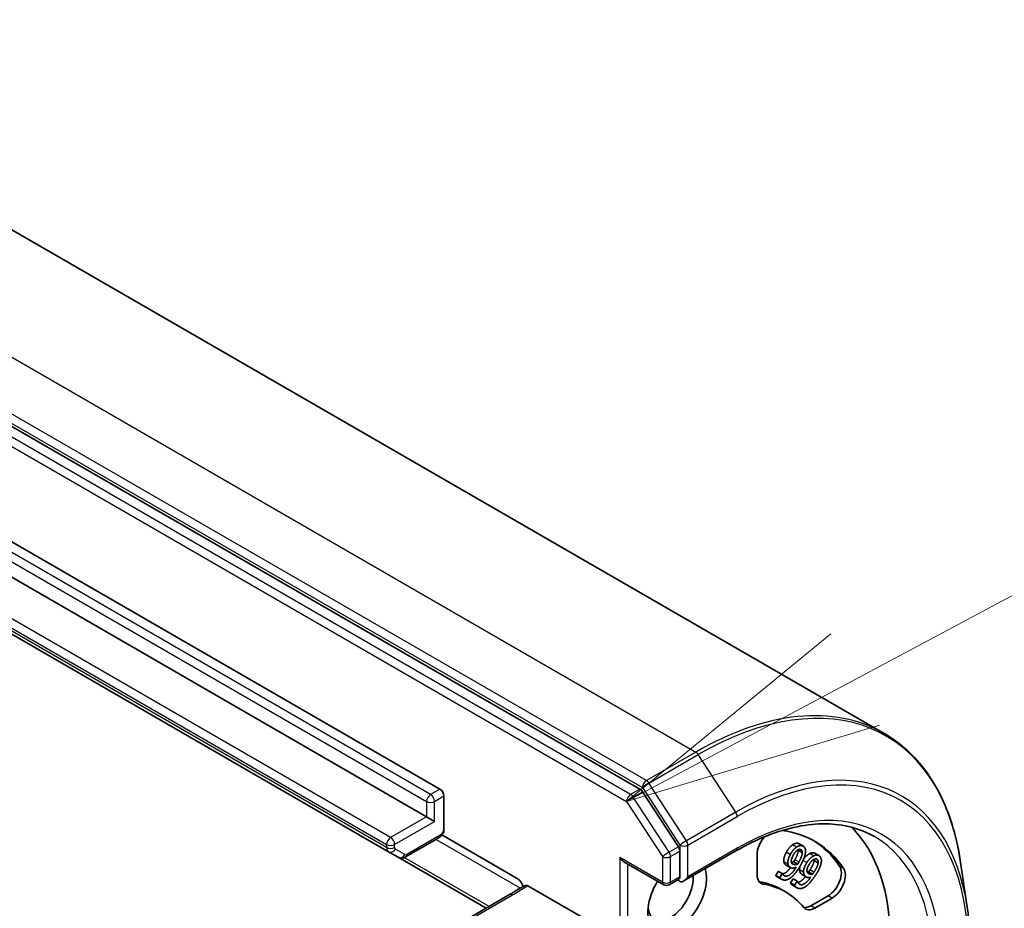
# Model space of a CAD drawing. Units: millimetres. Extents: x 80 to 12065, y 44 to 2432.
# Drawn here: x 1913 to 1965, y 815 to 863 of the extents above; entities that cross this region are included whole.
import ezdxf

# ---------------------------------------------------------------- set-up
doc = ezdxf.new("R2010")
doc.units = ezdxf.units.MM
doc.header["$LTSCALE"] = 5.5
for name, color, linetype, lineweight in [('Symbol (TK)', 100, 'Continuous', 18), ('Visible (ISO)', 7, 'Continuous', 35), ('Visible Narrow (ISO)', 7, 'Continuous', 25)]:
    doc.layers.add(name, color=color, linetype=linetype, lineweight=lineweight)

# ---------------------------------------------------------------- blocks, each defined once
blk = doc.blocks.new('Balloon2')
at = {"layer": 'Symbol (TK)', "color": 100}
for p, q in [((355.8428, 150.4783), (362.7129, 154.1459)), ((355.6074, 150.9194), (353.6374, 149.3009)), ((355.8428, 150.4783), (353.6374, 149.3009)), ((353.6374, 149.3009), (356.0783, 150.0372))]:
    blk.add_line(p, q, dxfattribs=at)

msp = doc.modelspace()

# ---------------------------------------------------------------- linework, layer by layer
at = {"layer": 'Visible (ISO)'}
for p, q in [((1958.6694, 824.7662), (1893.0621, 862.6446)), ((1945.7129, 821.8083), (1880.3616, 859.5389)), ((1889.5613, 848.1037), (1935.099, 821.8125)), ((1934.3919, 820.3428), (1888.8542, 846.634)), ((1886.8365, 844.7779), (1932.3741, 818.4868)), ((1935.3112, 821.4451), (1935.3112, 819.5963)), ((1947.7506, 818.745), (1945.8488, 821.6731)), ((1934.3919, 820.3428), (1934.8162, 820.0979)), ((1935.2041, 819.3757), (1939.2002, 817.0685)), ((1933.2741, 818.208), (1934.9561, 819.1791)), ((1954.3714, 818.7828), (1954.1593, 818.9053)), ((1932.3741, 818.4868), (1932.8741, 818.1981)), ((1932.8741, 818.1981), (1937.5567, 815.4946)), ((1947.8269, 817.1585), (1947.8269, 818.5128)), ((1948.0391, 816.9346), (1950.8054, 818.5317)), ((1951.9282, 817.2717), (1951.9282, 818.3201)), ((1954.3236, 818.4425), (1954.1115, 818.565)), ((1955.2062, 818.2798), (1954.9941, 818.4023)), ((1946.9698, 816.7354), (1944.8571, 817.9552)), ((1953.6827, 817.6541), (1953.4705, 817.7766)), ((1954.0876, 817.8331), (1953.8755, 817.9555)), ((1955.1652, 817.8948), (1954.9531, 818.0173)), ((1963.0795, 815.5363), (1962.7286, 817.9225)), ((1952.9271, 817.2191), (1953.0483, 817.4462)), ((1953.1392, 817.0966), (1952.9271, 817.2191)), ((1953.2124, 817.0356), (1953.0003, 817.1581)), ((1953.0483, 817.4462), (1953.0551, 817.4431)), ((1953.2604, 817.3237), (1953.0483, 817.4462)), ((1953.2673, 817.3206), (1953.0551, 817.4431)), ((1953.1392, 817.0966), (1953.2604, 817.3237)), ((1953.2604, 817.3237), (1953.2673, 817.3206)), ((1954.5334, 817.1478), (1954.3213, 817.2702)), ((1954.8741, 817.2965), (1954.6619, 817.4189)), ((1942.7358, 814.954), (1939.7577, 816.6733)), ((1947.7741, 817.0265), (1947.2698, 816.7354)), ((1953.7, 816.83), (1953.8391, 817.0463)), ((1953.9121, 816.7076), (1953.7, 816.83)), ((1954.0497, 816.5697), (1953.8376, 816.6921)), ((1954.0512, 816.9238), (1953.8391, 817.0463)), ((1953.9121, 816.7076), (1954.0512, 816.9238)), ((1954.0512, 816.9238), (1954.0571, 816.9192)), ((1938.7939, 816.2089), (1934.0092, 813.4464)), ((1953.2305, 816.4748), (1953.4426, 816.3523)), ((1954.7839, 815.6229), (1955.6918, 816.1471)), ((1955.904, 816.0246), (1954.996, 815.5004))]:
    msp.add_line(p, q, dxfattribs=at)
msp.add_arc((1947.1198, 816.9952), 0.3, 240, 300, dxfattribs=at)
for centre, major_axis, start_param, end_param in [((1935.099, 821.5676), (0.15, -0.2598), 0.7853982, 2.3561945), ((1945.7129, 821.5633), (0.15, -0.2598), 1.6614562, 2.3561945), ((1948.3926, 807.6055), (7.5, 12.9904), 5.4977871, 6.1302195), ((1952.6353, 818.7283), (0.5, 0.866), 1.2408321, 2.3561945), ((1948.3926, 807.6055), (6.6, 11.4315), 6.0119467, 6.5208867), ((1947.6148, 818.6352), (0.15, -0.2598), 0.7853982, 1.6614562), ((1948.1805, 807.728), (6.6, 11.4315), 6.0119467, 6.267114), ((1944.8571, 818.3016), (0.2121, -0.3674), 4.712389, 5.4977871), ((1955.6918, 816.9636), (0.5, 0.866), 3.9269908, 6.0119467), ((1947.6855, 816.1787), (-1.1, -1.9053), 4.6558752, 8.9515794), ((1947.332, 816.3828), (-0.85, -1.4722), 5.6357779, 8.7429389), ((1948.0391, 817.281), (-0.2121, -0.3674), 0, 1.5707963), ((1952.6353, 817.6799), (-0.5, -0.866), 5.4977871, 6.497504), ((1955.904, 816.8411), (0.5, 0.866), 3.9269908, 6.0119467), ((1948.0391, 817.036), (-0.3, 0), 0.1595481, 0.7853982), ((1952.4231, 817.8024), (-0.5, -0.866), 0.2137561, 0.2143187), ((1948.1805, 807.728), (5.05, 8.7469), 0, 0.2143187), ((1948.3926, 807.6055), (5.05, 8.7469), 6.0688666, 6.497504), ((1954.7839, 816.4394), (-0.5, -0.866), 0.2137561, 0.7853982), ((1954.996, 816.3169), (-0.5, -0.866), 6.0688666, 7.0685835)]:
    msp.add_ellipse(centre, major_axis=major_axis, ratio=0.5773503, start_param=start_param, end_param=end_param, dxfattribs=at)
for points, degree, knots in [([(1962.7286, 817.9225), (1962.6363, 818.5505), (1962.5065, 819.1518), (1962.1732, 820.2911), (1961.9698, 820.8292), (1961.4914, 821.8333), (1961.2164, 822.2994), (1960.5986, 823.151), (1960.2557, 823.5366), (1959.5074, 824.2193), (1959.1021, 824.5164), (1958.6694, 824.7662)], 3, [3.29685357, 3.29685357, 3.29685357, 3.29685357, 3.42288102, 3.42288102, 3.54890847, 3.54890847, 3.67493592, 3.67493592, 3.80096337, 3.80096337, 3.92699082, 3.92699082, 3.92699082, 3.92699082]), ([(1950.8054, 818.5317), (1951.3601, 818.8519), (1951.9134, 819.1209), (1953.0024, 819.5505), (1953.5381, 819.7111), (1954.5779, 819.9213), (1955.0818, 819.9709), (1956.0456, 819.9603), (1956.5054, 819.9002), (1957.3717, 819.6735), (1957.7784, 819.5071), (1958.1554, 819.2895)], 3, [1.57079633, 1.57079633, 1.57079633, 1.57079633, 1.72787596, 1.72787596, 1.88495559, 1.88495559, 2.04203522, 2.04203522, 2.19911486, 2.19911486, 2.35619449, 2.35619449, 2.35619449, 2.35619449]), ([(1935.2696, 819.4487), (1935.2515, 819.427), (1935.2328, 819.4059), (1935.1942, 819.3652), (1935.1743, 819.3455), (1935.1335, 819.3077), (1935.1126, 819.2895), (1935.0697, 819.2549), (1935.0477, 819.2384), (1935.0027, 819.2073), (1934.9797, 819.1927), (1934.9561, 819.1791)], 3, [4.22126081, 4.22126081, 4.22126081, 4.22126081, 4.31948644, 4.31948644, 4.41771208, 4.41771208, 4.51593771, 4.51593771, 4.61416335, 4.61416335, 4.71238898, 4.71238898, 4.71238898, 4.71238898]), ([(1935.3112, 819.5963), (1935.3112, 819.5581), (1935.3047, 819.5166), (1935.287, 819.4738), (1935.2789, 819.4604), (1935.2694, 819.449)], 3, [0.057419138, 0.057419138, 0.057419138, 0.057419138, 0.071469205, 0.071469205, 0.078250729, 0.078250729, 0.078250729, 0.078250729]), ([(1933.2741, 818.208), (1933.255, 818.1969), (1933.2344, 818.1867), (1933.1898, 818.1692), (1933.1658, 818.1617), (1933.114, 818.1513), (1933.0861, 818.1482), (1933.0272, 818.1489), (1932.9962, 818.1526), (1932.934, 818.1689), (1932.9029, 818.1815), (1932.8741, 818.1981)], 3, [4.71238898, 4.71238898, 4.71238898, 4.71238898, 4.86946861, 4.86946861, 5.02654825, 5.02654825, 5.18362788, 5.18362788, 5.34070751, 5.34070751, 5.49778714, 5.49778714, 5.49778714, 5.49778714]), ([(1954.3906, 818.0871), (1954.4578, 818.1827), (1954.6227, 818.3428), (1954.7125, 818.3888)], 2, [0.2089297, 0.2089297, 0.2089297, 1, 2, 2, 2]), ([(1954.7125, 818.3888), (1954.7984, 818.4339), (1954.9452, 818.4305), (1954.9941, 818.4023)], 2, [0, 0, 0, 1, 1.7937518, 1.7937518, 1.7937518]), ([(1953.4705, 817.7766), (1953.4309, 817.7995), (1953.3664, 817.8751), (1953.3504, 817.9585)], 2, [0.2510518, 0.2510518, 0.2510518, 1, 2, 2, 2]), ([(1947.8269, 817.1585), (1947.8269, 817.1275), (1947.8213, 817.0975), (1947.8012, 817.0507), (1947.787, 817.034), (1947.7741, 817.0265)], 3, [0.185147228, 0.185147228, 0.185147228, 0.185147228, 0.196528423, 0.196528423, 0.207909617, 0.207909617, 0.207909617, 0.207909617]), ([(1953.0003, 817.1581), (1952.9884, 817.165), (1952.9468, 817.1924), (1952.9271, 817.2191)], 2, [0.5891022, 0.5891022, 0.5891022, 1, 2, 2, 2]), ([(1953.2695, 817.3149), (1953.361, 817.3181), (1953.5782, 817.4764), (1953.6959, 817.6469)], 2, [0.377172, 0.377172, 0.377172, 1, 1.7283243, 1.7283243, 1.7283243]), ([(1954.0803, 816.8599), (1954.1423, 816.8648), (1954.3458, 816.9798), (1954.4934, 817.1708)], 2, [0.5691358, 0.5691358, 0.5691358, 1, 1.8240703, 1.8240703, 1.8240703]), ([(1938.7939, 816.2089), (1938.8428, 816.2371), (1938.8916, 816.2673), (1938.9916, 816.3308), (1939.0429, 816.364), (1939.1497, 816.4316), (1939.2051, 816.466), (1939.3193, 816.5334), (1939.378, 816.5664), (1939.4954, 816.63), (1939.5542, 816.6607), (1939.6113, 816.6904)], 3, [0, 0, 0, 0, 0.02305156, 0.02305156, 0.04610312, 0.04610312, 0.06915468, 0.06915468, 0.09220624, 0.09220624, 0.11525781, 0.11525781, 0.11525781, 0.11525781]), ([(1939.3947, 816.8829), (1939.3745, 816.9112), (1939.3527, 816.9379), (1939.2928, 817.0027), (1939.2428, 817.0439), (1939.2002, 817.0685)], 3, [0.123721287, 0.123721287, 0.123721287, 0.123721287, 0.133369726, 0.133369726, 0.151444025, 0.151444025, 0.151444025, 0.151444025]), ([(1939.3947, 816.8829), (1939.4141, 816.8557), (1939.4321, 816.827), (1939.4741, 816.7519), (1939.4995, 816.6938), (1939.5171, 816.6412)], 3, [-0.123721287, -0.123721287, -0.123721287, -0.123721287, -0.114425932, -0.114425932, -0.097912632, -0.097912632, -0.097912632, -0.097912632]), ([(1939.6113, 816.6904), (1939.621, 816.6954), (1939.6315, 816.6989), (1939.6599, 816.7035), (1939.6784, 816.7026), (1939.7173, 816.6933), (1939.7375, 816.685), (1939.7577, 816.6733)], 3, [0.029454785, 0.029454785, 0.029454785, 0.029454785, 0.035145835, 0.035145835, 0.043752672, 0.043752672, 0.05234509, 0.05234509, 0.05234509, 0.05234509]), ([(1963.0795, 815.5363), (1963.0996, 815.3996), (1963.1177, 815.2614), (1963.1499, 814.9823), (1963.164, 814.8414), (1963.1882, 814.557), (1963.1982, 814.4135), (1963.2143, 814.124), (1963.2203, 813.9781), (1963.2284, 813.6838), (1963.2304, 813.5355), (1963.2304, 813.3861)], 3, [2.98633174, 2.98633174, 2.98633174, 2.98633174, 3.01738392, 3.01738392, 3.0484361, 3.0484361, 3.07948829, 3.07948829, 3.11054047, 3.11054047, 3.14159265, 3.14159265, 3.14159265, 3.14159265])]:
    msp.add_open_spline(points, degree=degree, knots=knots, dxfattribs=at)
for points in [[(1953.4758, 818.4601), (1953.5482, 818.5958), (1953.7217, 818.7976), (1953.8113, 818.8581)], [(1953.6879, 818.3377), (1953.7603, 818.4733), (1953.9338, 818.6751), (1954.0235, 818.7356)], [(1953.8113, 818.8581), (1953.8969, 818.917), (1954.0709, 818.9466), (1954.136, 818.9172)], [(1954.0235, 818.7356), (1954.109, 818.7945), (1954.2831, 818.8241), (1954.3481, 818.7948)], [(1954.136, 818.9172), (1954.1481, 818.9118), (1954.1593, 818.9053)], [(1954.3481, 818.7948), (1954.4208, 818.762), (1954.4955, 818.6273), (1954.498, 818.5305)], [(1953.3504, 817.9585), (1953.3327, 818.0568), (1953.3927, 818.3045), (1953.4758, 818.4601)], [(1953.5625, 817.836), (1953.5449, 817.9343), (1953.6048, 818.182), (1953.6879, 818.3377)], [(1953.745, 817.9433), (1953.7348, 818.0117), (1953.7776, 818.1714), (1953.837, 818.2828)], [(1953.837, 818.2828), (1953.9422, 818.4799), (1954.1571, 818.6417), (1954.2443, 818.6023)], [(1953.9375, 818.0658), (1954.0328, 818.2443), (1954.1138, 818.4878), (1954.1115, 818.565)], [(1954.1115, 818.565), (1954.1114, 818.5823), (1954.1101, 818.5976)], [(1954.3236, 818.4425), (1954.326, 818.3653), (1954.2449, 818.1219), (1954.1496, 817.9433)], [(1954.2443, 818.6023), (1954.282, 818.5854), (1954.3233, 818.5136), (1954.3236, 818.4425)], [(1954.498, 818.5305), (1954.5009, 818.4086), (1954.3931, 818.0674), (1954.2643, 817.826)], [(1954.5676, 817.9123), (1954.6507, 818.0415), (1954.8348, 818.2203), (1954.9247, 818.2664)], [(1954.9247, 818.2664), (1955.0106, 818.3115), (1955.1742, 818.3076), (1955.2305, 818.2634)], [(1955.2305, 818.2634), (1955.2935, 818.2138), (1955.3458, 818.0559), (1955.3363, 817.9528)], [(1953.3739, 817.214), (1953.5125, 817.1515), (1953.834, 817.3857), (1953.996, 817.6635)], [(1953.7105, 817.6399), (1953.6523, 817.6661), (1953.5785, 817.7526), (1953.5625, 817.836)], [(1953.996, 817.6635), (1953.9052, 817.6247), (1953.7713, 817.6125), (1953.7105, 817.6399)], [(1953.8466, 817.8213), (1953.8073, 817.839), (1953.7526, 817.8938), (1953.745, 817.9433)], [(1953.7484, 817.9263), (1953.8135, 817.9295), (1953.8755, 817.9555)], [(1954.2643, 817.826), (1954.1477, 817.6075), (1953.8798, 817.2428), (1953.7531, 817.1387)], [(1954.0876, 817.8331), (1954.0246, 817.8066), (1953.892, 817.8008), (1953.8466, 817.8213)], [(1953.8755, 817.9555), (1953.8855, 817.9723), (1953.9184, 818.0301), (1953.9375, 818.0658)], [(1954.1496, 817.9433), (1954.1306, 817.9076), (1954.0976, 817.8498), (1954.0876, 817.8331)], [(1954.1792, 817.5283), (1954.1757, 817.6168), (1954.2037, 817.717)], [(1954.3913, 817.4059), (1954.3871, 817.5137), (1954.4723, 817.7641), (1954.5676, 817.9123)], [(1954.5723, 817.4826), (1954.5712, 817.5572), (1954.6299, 817.7179), (1954.6981, 817.824)], [(1954.6981, 817.824), (1954.8189, 818.0117), (1955.0362, 818.1398), (1955.1117, 818.0803)], [(1954.7324, 817.5233), (1954.8417, 817.6933), (1954.9458, 817.935), (1954.9531, 818.0173)], [(1955.1652, 817.8948), (1955.158, 817.8125), (1955.0538, 817.5708), (1954.9445, 817.4008)], [(1954.9531, 818.0173), (1954.9577, 818.0589), (1954.9553, 818.0903)], [(1955.3363, 817.9528), (1955.3242, 817.823), (1955.1836, 817.483), (1955.0358, 817.2532)], [(1955.1117, 818.0803), (1955.1443, 818.0547), (1955.1736, 817.9702), (1955.1652, 817.8948)], [(1953.2673, 817.3206), (1953.2761, 817.2954), (1953.3354, 817.2314), (1953.3739, 817.214)], [(1954.2916, 817.2904), (1954.2412, 817.33), (1954.1838, 817.4367), (1954.1792, 817.5283)], [(1954.3213, 817.2702), (1954.3061, 817.279), (1954.2916, 817.2904)], [(1954.5037, 817.1679), (1954.4533, 817.2076), (1954.3959, 817.3142), (1954.3913, 817.4059)], [(1955.0358, 817.2532), (1954.902, 817.0451), (1954.6112, 816.7127), (1954.482, 816.6279)], [(1954.7692, 817.1352), (1954.681, 817.1124), (1954.5563, 817.1266), (1954.5037, 817.1679)], [(1954.6509, 817.3327), (1954.6169, 817.3595), (1954.5732, 817.4286), (1954.5723, 817.4826)], [(1954.5867, 817.4098), (1954.6243, 817.4095), (1954.6619, 817.4189)], [(1954.8741, 817.2965), (1954.8129, 817.2811), (1954.6902, 817.3018), (1954.6509, 817.3327)], [(1954.6619, 817.4189), (1954.6732, 817.4347), (1954.7105, 817.4893), (1954.7324, 817.5233)], [(1954.9445, 817.4008), (1954.9226, 817.3668), (1954.8853, 817.3122), (1954.8741, 817.2965)], [(1953.2461, 817.0183), (1953.2178, 817.031), (1953.159, 817.07), (1953.1392, 817.0966)], [(1953.7531, 817.1387), (1953.6192, 817.029), (1953.371, 816.9619), (1953.2461, 817.0183)], [(1953.7888, 816.7254), (1953.7643, 816.7446), (1953.7149, 816.7978), (1953.7, 816.83)], [(1953.8376, 816.6921), (1953.8129, 816.7064), (1953.7888, 816.7254)], [(1954.0009, 816.6029), (1953.9765, 816.6221), (1953.9271, 816.6753), (1953.9121, 816.7076)], [(1954.482, 816.6279), (1954.3454, 816.5387), (1954.109, 816.5179), (1954.0009, 816.6029)], [(1954.0571, 816.9192), (1954.0622, 816.8906), (1954.109, 816.8108), (1954.1423, 816.7846)], [(1954.1423, 816.7846), (1954.2622, 816.6902), (1954.5864, 816.8735), (1954.7692, 817.1352)]]:
    msp.add_open_spline(points, degree=2, dxfattribs=at)
at = {"layer": 'Visible Narrow (ISO)'}
for p, q in [((1883.0621, 861.654), (1948.6694, 823.7756)), ((1946.0531, 822.2651), (1880.4458, 860.1435)), ((1880.2336, 859.7761), (1945.841, 821.8977)), ((1945.218, 821.5225), (1879.8667, 859.2531)), ((1879.6545, 858.8857), (1945.0058, 821.1551)), ((1888.8542, 847.4505), (1934.3919, 821.1593)), ((1934.604, 821.5268), (1889.0664, 847.8179)), ((1932.4827, 819.2406), (1886.9451, 845.5318)), ((1886.7329, 845.1643), (1932.2706, 818.8731)), ((1932.2706, 818.7156), (1886.7329, 845.0068)), ((1948.6694, 823.7756), (1946.0531, 822.2651)), ((1946.1889, 822.1299), (1948.8052, 823.6405)), ((1950.7912, 820.5828), (1948.8052, 823.6405)), ((1945.841, 821.8977), (1947.8269, 818.8401)), ((1948.1749, 819.0723), (1946.1889, 822.1299)), ((1935.099, 821.8125), (1934.604, 821.5268)), ((1934.8162, 821.1593), (1935.3112, 821.4451)), ((1945.7129, 821.8083), (1945.218, 821.5225)), ((1945.3538, 821.3873), (1945.8488, 821.6731)), ((1947.2556, 818.4592), (1945.3538, 821.3873)), ((1934.3919, 821.1593), (1934.3919, 820.3428)), ((1934.8162, 820.0979), (1934.8162, 821.1593)), ((1945.0058, 821.1551), (1946.9077, 818.227)), ((1934.3919, 820.3428), (1932.4827, 819.2406)), ((1950.7912, 820.5828), (1948.1749, 819.0723)), ((1948.2512, 818.8401), (1950.8675, 820.3506)), ((1932.6949, 818.8731), (1934.8162, 820.0979)), ((1935.0183, 819.3164), (1933.3363, 818.3453)), ((1932.2706, 818.8731), (1932.2706, 818.7156)), ((1932.6949, 818.7156), (1932.6949, 818.8731)), ((1934.894, 819.1432), (1939.3677, 816.5603)), ((1947.7506, 818.745), (1947.2556, 818.4592)), ((1947.8269, 818.8401), (1947.8269, 818.5128)), ((1948.2512, 817.1585), (1948.2512, 818.8401)), ((1954.0235, 818.7356), (1953.8113, 818.8581)), ((1954.3481, 818.7948), (1954.136, 818.9172)), ((1933.2363, 818.3354), (1932.7363, 818.6241)), ((1946.9077, 818.227), (1946.9077, 816.8727)), ((1947.332, 818.227), (1947.8269, 818.5128)), ((1947.332, 816.8727), (1947.332, 818.227)), ((1950.8675, 818.669), (1948.2512, 817.1585)), ((1953.6879, 818.3377), (1953.4758, 818.4601)), ((1954.9247, 818.2664), (1954.7125, 818.3888)), ((1937.7032, 815.5791), (1933.206, 818.1756)), ((1944.645, 818.1791), (1944.645, 810.1775)), ((1946.9077, 816.8727), (1944.645, 818.1791)), ((1945.0692, 810.1775), (1945.0692, 817.8327)), ((1953.5625, 817.836), (1953.3504, 817.9585)), ((1953.8466, 817.8213), (1953.8038, 817.846)), ((1954.1496, 817.9433), (1953.9375, 818.0658)), ((1954.5676, 817.9123), (1954.3652, 818.0292)), ((1955.1117, 818.0803), (1955.0766, 818.1006)), ((1956.5196, 817.5982), (1956.3075, 817.7206)), ((1947.8269, 817.1585), (1947.332, 816.8727)), ((1953.3739, 817.214), (1953.3381, 817.2347)), ((1954.3913, 817.4059), (1954.1792, 817.5283)), ((1954.5037, 817.1679), (1954.2916, 817.2904)), ((1954.9445, 817.4008), (1954.7324, 817.5233)), ((1952.2531, 816.7723), (1952.0409, 816.8948)), ((1954.0009, 816.6029), (1953.7888, 816.7254)), ((1934.1592, 813.4315), (1938.9439, 816.194)), ((1955.904, 816.0246), (1955.6918, 816.1471)), ((1954.996, 815.5004), (1954.7839, 815.6229))]:
    msp.add_line(p, q, dxfattribs=at)
for centre, major_axis, ratio, start_param, end_param in [((1948.8052, 807.3673), (9.9652, 17.2603), 0.5773503, 5.6530481, 7.0685835), ((1948.6694, 807.4457), (10, 17.3205), 0.5773503, 0, 0.7853982), ((1950.7912, 806.2207), (8.795, 15.2333), 0.5773503, 5.6530481, 7.0685835), ((1948.6694, 823.5307), (0.15, -0.2598), 0.5773503, 1.6614562, 2.3561945), ((1950.8675, 806.1766), (8.6797, 15.0338), 0.5773503, 5.4977871, 7.0685835), ((1946.0531, 822.0202), (0.15, 0.2598), 0.5773503, 0.7853982, 2.3561945), ((1946.0531, 822.0202), (-0.2516, -0.1634), 0.0739221, 4.094968, 5.6657643), ((1946.0531, 822.0202), (-0.15, 0.2598), 0.5773503, 4.8030489, 5.4977871), ((1950.8675, 806.1766), (7.65, 13.2502), 0.5773503, 5.4977871, 7.0685835), ((1934.604, 821.2818), (-0.15, -0.2598), 0.5773503, 3.9269908, 5.4977871), ((1934.604, 821.2818), (0.15, -0.2598), 0.5773503, 0.7853982, 2.3561945), ((1945.218, 821.2776), (0.15, 0.2598), 0.5773503, 0.7853982, 2.3561945), ((1945.218, 821.2776), (-0.2516, -0.1634), 0.0739221, 4.094968, 5.6657643), ((1945.218, 821.2776), (-0.15, 0.2598), 0.5773503, 4.8030489, 5.4977871), ((1934.604, 821.2818), (-0.3, 0), 0.5773503, 0.7853982, 2.3561945), ((1950.6554, 820.4731), (-0.15, 0.2598), 0.5773503, 3.9269908, 4.8030489), ((1932.4827, 818.9956), (-0.15, -0.2598), 0.5773503, 3.9269908, 5.4977871), ((1932.4827, 818.9956), (0.15, -0.2598), 0.5773503, 0.7853982, 2.3561945), ((1934.8061, 819.4389), (0.15, -0.2598), 0.5773503, 0, 0.7853982), ((1935.0183, 819.888), (-0.35, -0.6062), 0.5773503, 0.7853982, 1.4186059), ((1950.6554, 806.2991), (7.5, 12.9904), 0.5773503, 5.4977871, 6.2831853), ((1932.4827, 818.9956), (-0.3, 0), 0.5773503, 0.7853982, 2.3561945), ((1932.4827, 818.8381), (0.3, 0), 0.5773503, 3.9269908, 5.4977871), ((1932.6241, 818.9198), (-0.25, -0.433), 0.5773503, 5.4977871, 6.2831853), ((1932.8363, 818.7973), (-0.1, -0.1732), 0.5773503, 5.4977871, 6.2831853), ((1948.0391, 818.9625), (0.2516, 0.1634), 0.0739221, 0.9533753, 2.5241717), ((1948.0391, 818.9625), (-0.3, 0), 0.5773503, 0.7853982, 2.3561945), ((1948.0391, 818.9625), (-0.15, 0.2598), 0.5773503, 3.9269908, 4.8030489), ((1932.5241, 818.7466), (-0.15, -0.2598), 0.8164966, 0, 1.5707963), ((1933.0241, 818.4579), (-0.15, -0.2598), 0.8164966, 0, 1.5707963), ((1933.3363, 818.5086), (-0.1, -0.1732), 0.5773503, 0, 0.7853982), ((1933.1241, 818.4678), (0.15, -0.2598), 0.5773503, 0, 0.7853982), ((1947.1198, 818.3495), (0.2516, 0.1634), 0.0739221, 0.9533753, 2.5241717), ((1947.1198, 818.3495), (-0.3, 0), 0.5773503, 0.7853982, 2.3561945), ((1947.1198, 818.3495), (-0.15, 0.2598), 0.5773503, 3.9269908, 4.8030489), ((1950.6554, 818.7915), (0.15, -0.2598), 0.5773503, 0, 0.7853982), ((1947.1198, 816.9952), (-0.3, 0), 0.5773503, 0.7853982, 2.3561945), ((1947.1198, 816.9952), (-0.15, -0.2598), 0.5773503, 5.4977871, 6.2831853), ((1947.1198, 816.9952), (0.15, -0.2598), 0.5773503, 0, 0.7853982), ((1938.9439, 815.949), (-0.15, 0.2598), 0.5773503, 5.4977871, 6.2831853)]:
    msp.add_ellipse(centre, major_axis=major_axis, ratio=ratio, start_param=start_param, end_param=end_param, dxfattribs=at)
msp.add_open_spline([(1938.9439, 816.194), (1939.1712, 816.3252), (1939.3746, 816.4699), (1939.6591, 816.622), (1939.7083, 816.6476), (1939.7577, 816.6733)], degree=3, knots=[0, 0, 0, 0, 0.09642857, 0.09642857, 0.11633822, 0.11633822, 0.11633822, 0.11633822], dxfattribs=at)

# ---------------------------------------------------------------- block references
at = {"layer": 'Symbol (TK)', "xscale": 5.5, "yscale": 5.5, "zscale": 5.5}
msp.add_blockref('Balloon2', (0, 0), dxfattribs=at)

doc.saveas('drawing.dxf')
